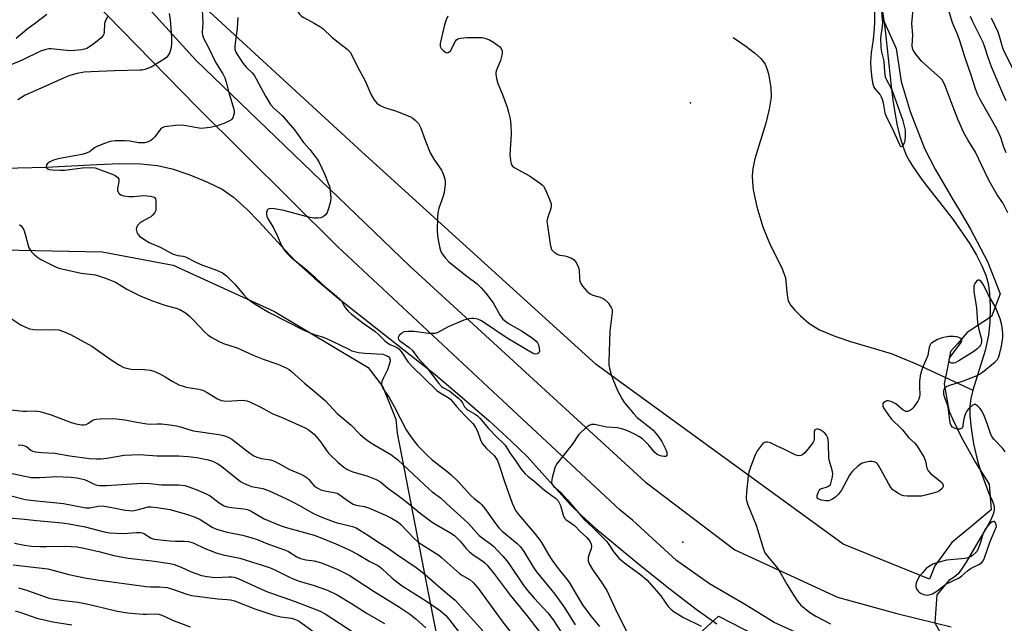
# Model space of a CAD drawing. Units: inches. Extents: x 1255772 to 1261772, y 605449 to 609450.
# Drawn here: x 1259898 to 1260240, y 607516 to 607726 of the extents above; entities that cross this region are included whole.
import ezdxf

# ---------------------------------------------------------------- set-up
doc = ezdxf.new("R2010")
doc.units = ezdxf.units.IN
doc.header["$MEASUREMENT"] = 0
for name, color, linetype in [('ELEV-Spot Elevation', 7, 'Continuous'), ('HYDRO-Hidden Single Line Stream', 5, 'Continuous'), ('HYDRO-Single Line Stream', 4, 'Continuous'), ('NTRL-Pasture Land', 2, 'Continuous'), ('NTRL-Trees', 3, 'Continuous'), ('TRANS-Road', 130, 'Continuous'), ('Undefined', 1, 'Continuous')]:
    doc.layers.add(name, color=color, linetype=linetype)

msp = doc.modelspace()

# ---------------------------------------------------------------- linework, layer by layer
at = {"layer": 'ELEV-Spot Elevation'}
for p in [(1260130.93, 607696.59, 672.95), (1260128.29, 607543.74, 672.81)]:
    msp.add_point(p, dxfattribs=at)
at = {"layer": 'HYDRO-Hidden Single Line Stream'}
msp.add_line((1260215.88, 607515.71), (1260234.82, 607481.17), dxfattribs=at)
at = {"layer": 'HYDRO-Single Line Stream'}
for points in [[(1260197.66, 607728.39), (1260198.61, 607721.95), (1260200.68, 607702.47), (1260201.3, 607697.58), (1260201.96, 607693.25), (1260202.84, 607688.59), (1260203.81, 607684.62), (1260204.89, 607681.17), (1260206.09, 607678.24), (1260206.96, 607676.56), (1260208, 607674.8), (1260210.81, 607670.72), (1260212.42, 607668.62), (1260222.13, 607656.15), (1260228.11, 607647.52), (1260230.4, 607643.68), (1260232.28, 607639.97), (1260233.6, 607636.68), (1260234.42, 607633.81), (1260234.89, 607630.44), (1260235.1, 607625.65), (1260234.99, 607620.34), (1260234.59, 607615.77), (1260233.37, 607610.43), (1260229.07, 607596.7)], [(1260145.69, 607719.33), (1260150.19, 607716.32), (1260153.19, 607714.07), (1260155.35, 607712.07), (1260156.85, 607710.08), (1260157.47, 607708.61), (1260158, 607706.72), (1260158.86, 607701.94), (1260158.91, 607698.66), (1260158.28, 607694.44), (1260157.06, 607689.62), (1260153.32, 607677.16), (1260152.6, 607673.74), (1260152.35, 607671.19), (1260152.42, 607669.08), (1260152.74, 607666.41), (1260153.99, 607660.51), (1260156.1, 607653.55), (1260158.6, 607647.2), (1260162.63, 607639.23), (1260163.91, 607635.7), (1260164.49, 607629.72), (1260164.88, 607627.79), (1260165.75, 607626.16), (1260167.14, 607624.46), (1260169.16, 607622.49), (1260172.1, 607620.02), (1260173.71, 607618.89), (1260175.83, 607617.68), (1260181.09, 607615.41), (1260186.53, 607613.58), (1260200.72, 607609.37), (1260209.4, 607605.79), (1260229.07, 607596.7)], [(1259886.94, 607673.82), (1259906.8, 607674.28), (1259924.43, 607675.23), (1259932.34, 607675.49), (1259939.7, 607675.4), (1259945.45, 607674.83), (1259950.55, 607673.63), (1259956.76, 607671.57), (1259962.88, 607669.09), (1259967.96, 607666.56), (1259971.89, 607663.83), (1259976.63, 607659.58), (1259980.77, 607655.32), (1259989.88, 607645.34), (1259993.6, 607641.48), (1260000.06, 607635.6), (1260008.28, 607628.72), (1260042.08, 607602.07), (1260051.47, 607594.14), (1260060.84, 607585.94), (1260068.44, 607578.98), (1260074.14, 607573.39), (1260089.14, 607556.72), (1260093.09, 607552.91), (1260098.12, 607548.42), (1260112.81, 607536.19), (1260122.74, 607528.26), (1260132.89, 607520.45), (1260140.11, 607515.27)], [(1260229.07, 607596.7), (1260228.38, 607593.76), (1260228.02, 607591.11), (1260228.05, 607587.73), (1260228.51, 607583.41), (1260229.4, 607577.99), (1260230.58, 607572.54), (1260231.71, 607568.89), (1260234.91, 607560.14), (1260235.69, 607558.57), (1260236.19, 607557.3), (1260236.49, 607556.11), (1260236.57, 607555.11), (1260236.47, 607554.36), (1260236.24, 607553.54), (1260235.37, 607551.49), (1260234.1, 607549.2), (1260231.17, 607544.38), (1260228.93, 607540.37), (1260226.8, 607536.74), (1260225.23, 607534.34), (1260223.99, 607532.76), (1260222.65, 607531.57), (1260220.82, 607530.38), (1260216.63, 607525.42), (1260215.88, 607515.71)]]:
    msp.add_lwpolyline(points, dxfattribs=at)
at = {"layer": 'NTRL-Pasture Land'}
msp.add_lwpolyline([(1259539.57, 607645.27), (1259558.21, 607655.59), (1259581.18, 607659.98), (1259615.99, 607659.75), (1259695.53, 607655.78), (1259757.04, 607647.18), (1259794.16, 607645.5), (1259830.81, 607646.84), (1259885.7, 607645.63), (1259926.2, 607644.8), (1259950.91, 607640.15), (1259986.13, 607624.05), (1260018.8, 607604.48), (1260023.9, 607597.8), (1260028.35, 607586.57), (1260028.86, 607581.66), (1260039.78, 607525.58), (1260051.57, 607465.74)], dxfattribs=at)
at = {"layer": 'NTRL-Trees'}
msp.add_lwpolyline([(1260197.61, 607726.45), (1260198.41, 607724.64), (1260202.41, 607715.53), (1260204.17, 607704.05), (1260207.27, 607693.59), (1260212.26, 607680.77), (1260216.05, 607673.59), (1260222.14, 607663.03), (1260224.31, 607659.4), (1260228.33, 607652.66), (1260234.19, 607641.42), (1260238.58, 607630.13), (1260237.7, 607627.79), (1260236.29, 607624.06), (1260235.63, 607622.29), (1260232.6, 607620.28), (1260227.2, 607616.7), (1260223.73, 607612.76), (1260221.35, 607610.06), (1260220.27, 607604.55), (1260219.15, 607598.81), (1260220.32, 607592.29), (1260220.55, 607590.98), (1260220.86, 607589.27), (1260222.2, 607586.41), (1260225.02, 607580.42), (1260227.87, 607575.43), (1260230.1, 607571.53), (1260234.75, 607563.94), (1260234.76, 607563.92), (1260235.02, 607560.95), (1260235.55, 607554.98), (1260230.47, 607550.77), (1260228.32, 607548.98), (1260221.77, 607543.58), (1260215.93, 607535.46), (1260214.08, 607530.87), (1260184.06, 607543.04), (1260098.03, 607605.63), (1260016.56, 607679.56), (1259937.8, 607752.06)], dxfattribs=at)
msp.add_polyline3d([(1260080.84, 607463.36, 0), (1260140.62, 607518.02, 0), (1260194.06, 607490.49, 0)], dxfattribs=at)
at = {"layer": 'TRANS-Road'}
for points in [[(1259888.44, 607790.15), (1259915.94, 607758.82), (1259958.86, 607711.46), (1260033.23, 607639.79), (1260115.17, 607564.8), (1260146.35, 607541.03), (1260182.09, 607524.6), (1260202.71, 607518.95), (1260215.88, 607515.71), (1260221.61, 607514.31)], [(1260174.81, 607509.07), (1260159.98, 607515.75), (1260150.29, 607521.82), (1260137.53, 607529.23), (1260126.07, 607537.39), (1260110.76, 607551.42), (1260106.42, 607554.83), (1260065.63, 607592.88), (1260008.24, 607646.5), (1259959.15, 607695.23), (1259917.25, 607738.17), (1259888, 607769.5)]]:
    msp.add_lwpolyline(points, dxfattribs=at)
at = {"layer": 'Undefined'}
for points, elevation in [([(1260000, 607766.4), (1259998.97, 607765), (1259998.22, 607764.27), (1259996.98, 607763.54), (1259992.68, 607761.39), (1259991.73, 607760.74), (1259991.2, 607760.13), (1259990.81, 607759.2), (1259990.5, 607757.8), (1259989.57, 607751.17), (1259989.46, 607749.74), (1259989.62, 607748.41), (1259990.65, 607744.66), (1259991.58, 607740.12), (1259991.74, 607737.62), (1259991.5, 607733.49), (1259991.57, 607732.68), (1259991.73, 607732.16), (1259992.29, 607731.15), (1259993.82, 607728.98), (1259994.88, 607727.56), (1259995.48, 607726.93), (1259996.44, 607726.29), (1260000, 607724.43)], 676), ([(1259906.96, 607727.35), (1259903.08, 607724.35), (1259900.08, 607722.2), (1259896.32, 607719.02)], 686), ([(1259949.58, 607727.78), (1259949.9, 607725.51), (1259950.4, 607719.53), (1259950.38, 607717.29), (1259950.23, 607715.9), (1259949.73, 607714.22), (1259949.22, 607713.19), (1259948.7, 607712.55), (1259947.82, 607711.82), (1259944.83, 607709.95), (1259943.3, 607709.1), (1259941.07, 607708.28), (1259940.2, 607708.07), (1259939.38, 607707.97), (1259930.69, 607707.8), (1259922.28, 607707.45), (1259920.02, 607707.27), (1259917.56, 607706.87), (1259915.35, 607706.3), (1259914, 607705.86), (1259905.07, 607701.74), (1259899.47, 607699.26), (1259896.95, 607697.68)], 682), ([(1259961.05, 607729.07), (1259961.23, 607724.39), (1259961.19, 607722.97), (1259960.99, 607721.14), (1259961.09, 607720.19), (1259961.51, 607719.16), (1259963.23, 607715.88), (1259965.67, 607710.84), (1259968.17, 607706.73), (1259968.89, 607705.32), (1259969.37, 607703.84), (1259970.28, 607700.19), (1259971.96, 607694.79), (1259972.13, 607693.93), (1259972.12, 607693.06), (1259971.95, 607692.21), (1259971.66, 607691.42), (1259971.37, 607690.96), (1259970.95, 607690.6), (1259969.11, 607689.7), (1259966.04, 607688.51), (1259963.79, 607688.11), (1259960.67, 607687.77), (1259959.26, 607687.9), (1259955.41, 607688.67), (1259953.84, 607688.85), (1259951.76, 607688.73), (1259947.93, 607688.27), (1259947.15, 607687.99), (1259946.52, 607687.45), (1259944.55, 607684.82), (1259943.75, 607683.95), (1259943.15, 607683.5), (1259942.26, 607683.1), (1259940.97, 607682.76), (1259939.92, 607682.68), (1259938.87, 607682.77), (1259935.89, 607683.27), (1259934, 607683.43), (1259930.78, 607683.41), (1259929.05, 607683.2), (1259927.08, 607682.54), (1259924.32, 607681.41), (1259923.59, 607680.97), (1259921.8, 607679.58), (1259920.49, 607678.97), (1259919.14, 607678.66), (1259910.94, 607677.17), (1259909.3, 607676.71), (1259907.99, 607676.1), (1259907.29, 607675.66), (1259906.82, 607675.09), (1259906.7, 607674.43), (1259906.82, 607674.04), (1259906.96, 607673.89), (1259907.35, 607673.66), (1259907.84, 607673.5), (1259908.95, 607673.33), (1259911.55, 607673.2), (1259913.24, 607673.25), (1259919.29, 607674), (1259922.66, 607674.17), (1259923.76, 607674.02), (1259929.71, 607671.84), (1259930.74, 607671.33), (1259931.63, 607670.68), (1259932.01, 607670.06), (1259932.07, 607669.32), (1259931.97, 607668.53), (1259931.55, 607666.84), (1259931.53, 607666.08), (1259931.87, 607665.36), (1259932.23, 607664.94), (1259932.67, 607664.62), (1259933.74, 607664.28), (1259935.51, 607664.06), (1259936.99, 607664.04), (1259940.68, 607664.35), (1259943.07, 607664.14), (1259943.9, 607663.96), (1259944.36, 607663.77), (1259944.54, 607663.62), (1259944.76, 607663.21), (1259944.87, 607662.71), (1259944.95, 607661.57), (1259944.9, 607659.53), (1259944.76, 607658.99), (1259944.51, 607658.49), (1259943.78, 607657.61), (1259943.13, 607657.03), (1259942.41, 607656.57), (1259940.1, 607655.36), (1259939.41, 607654.88), (1259938.66, 607654.13), (1259938.16, 607653.27), (1259938.07, 607652.57), (1259938.27, 607651.6), (1259938.66, 607650.89), (1259939.25, 607650.29), (1259941.1, 607648.92), (1259942.55, 607648), (1259946.38, 607646.45), (1259950.96, 607644.03), (1259952.58, 607643.48), (1259954.45, 607643.23), (1259955.21, 607643.02), (1259958.8, 607641.22), (1259961.14, 607640.16), (1259962.48, 607639.63), (1259966.06, 607638.43), (1259968.11, 607637.5), (1259969.46, 607636.44), (1259972.36, 607633.59), (1259975.55, 607629.83), (1259976.49, 607628.81), (1259977.48, 607627.98), (1259979.15, 607626.8), (1259982.33, 607624.83), (1259984.35, 607623.71), (1259996.4, 607617.49), (1260000, 607615.98)], 680), ([(1260046.53, 607726.85), (1260045.93, 607725.5), (1260045.31, 607723.83), (1260043.85, 607717.33), (1260043.78, 607716.64), (1260043.82, 607716.2), (1260044.15, 607715.54), (1260044.97, 607714.76), (1260045.91, 607714.19), (1260046.38, 607714.1), (1260046.59, 607714.14), (1260047, 607714.34), (1260047.52, 607714.86), (1260049.03, 607717.95), (1260049.5, 607718.58), (1260049.91, 607718.87), (1260050.93, 607719.14), (1260053.2, 607719.36), (1260054.94, 607719.44), (1260057.3, 607719.41), (1260058.47, 607719.34), (1260059.33, 607719.2), (1260060.94, 607718.6), (1260062.36, 607717.77), (1260063.79, 607716.77), (1260064.46, 607716.21), (1260064.98, 607715.57), (1260065.34, 607714.6), (1260065.38, 607714.07), (1260065.29, 607713.26), (1260064.75, 607711.39), (1260063.4, 607707.96), (1260063.22, 607707.15), (1260063.22, 607706.59), (1260063.44, 607705.15), (1260063.87, 607703.43), (1260065.5, 607699.49), (1260067.1, 607695.14), (1260067.63, 607693.41), (1260068.16, 607691.08), (1260068.39, 607689), (1260068.56, 607685.73), (1260068.04, 607678.5), (1260068.23, 607676.73), (1260068.57, 607675.32), (1260068.96, 607674.65), (1260069.58, 607674.11), (1260074.84, 607671.24), (1260078.73, 607668.59), (1260079.38, 607668.03), (1260079.74, 607667.59), (1260080.44, 607666.32), (1260082.01, 607662.82), (1260082.41, 607661.48), (1260082.42, 607660.71), (1260082.26, 607659.85), (1260081.11, 607656.51), (1260080.97, 607655.38), (1260081.12, 607653.91), (1260082.05, 607647.49), (1260082.28, 607646.37), (1260082.59, 607645.61), (1260083.32, 607644.84), (1260084.7, 607643.92), (1260085.48, 607643.63), (1260087.21, 607643.39), (1260088.03, 607643.18), (1260089.55, 607642.54), (1260090.45, 607641.95), (1260091.26, 607640.85), (1260091.97, 607639.32), (1260092.16, 607638.32), (1260092.3, 607635.76), (1260092.44, 607634.62), (1260092.71, 607633.82), (1260093.36, 607632.88), (1260094.89, 607631.11), (1260095.97, 607630.19), (1260096.95, 607629.73), (1260099.53, 607628.98), (1260100.54, 607628.5), (1260101.24, 607628.07), (1260102.22, 607627.07), (1260103.34, 607625.42), (1260103.61, 607624.68), (1260103.68, 607623.63), (1260102.79, 607617.19), (1260102.45, 607606.48), (1260102.52, 607605.38), (1260102.7, 607604.29), (1260103.32, 607602.12), (1260103.87, 607600.51), (1260105.56, 607596.57), (1260107.18, 607593.48), (1260107.97, 607592.26), (1260111.14, 607588.38), (1260112.33, 607587.08), (1260117.09, 607583.44), (1260117.97, 607582.67), (1260118.53, 607582.07), (1260119.69, 607580.6), (1260120.88, 607578.79), (1260122.1, 607576.49), (1260122.62, 607575.11), (1260122.72, 607574.16), (1260122.61, 607573.79), (1260122.35, 607573.58), (1260121.69, 607573.55), (1260120.88, 607573.69), (1260120.06, 607573.92), (1260119.28, 607574.26), (1260118.49, 607574.96), (1260116.43, 607577.5), (1260115.03, 607578.92), (1260114.16, 607579.68), (1260112.96, 607580.54), (1260111.94, 607581.14), (1260109.82, 607582.19), (1260108.46, 607582.76), (1260107.07, 607583.14), (1260105.36, 607583.49), (1260101.83, 607583.82), (1260097.52, 607584.68), (1260096.42, 607584.67), (1260095.69, 607584.34), (1260095, 607583.84), (1260092.99, 607582.14), (1260091.95, 607581.13), (1260089.71, 607577.76), (1260084.3, 607570.9), (1260084.02, 607570.4), (1260083.69, 607569.59), (1260082.76, 607566.14), (1260082.53, 607564.74), (1260082.67, 607564), (1260083.26, 607563.19), (1260085.74, 607560.98), (1260087.96, 607558.64), (1260093.97, 607551.52), (1260097.13, 607548.65), (1260101.64, 607544.05), (1260102.53, 607542.94), (1260103.95, 607540.57), (1260106.01, 607538.23), (1260108.02, 607536.4), (1260113.68, 607532.37), (1260115.8, 607530.47), (1260120.58, 607525.02), (1260123.13, 607521.4), (1260124.03, 607520.41), (1260125.19, 607519.55), (1260128.5, 607517.49), (1260134.62, 607514.54)], 674), ([(1260194.96, 607728.76), (1260194.92, 607724.99), (1260194.79, 607722.35), (1260194.43, 607718.73), (1260193.8, 607714.01), (1260193.54, 607710.82), (1260193.6, 607708.49), (1260194.03, 607705.07), (1260194.38, 607703.1), (1260194.72, 607702.14), (1260195.25, 607701.29), (1260196.86, 607699.38), (1260197.27, 607698.68), (1260197.58, 607697.93), (1260197.94, 607696.6), (1260198.51, 607693.21), (1260198.94, 607691.87), (1260201.05, 607687.88), (1260203.47, 607682.33), (1260203.82, 607681.74), (1260204.22, 607681.44), (1260204.52, 607681.56), (1260204.96, 607682.08), (1260205.35, 607682.79), (1260205.53, 607683.33), (1260205.74, 607685.39), (1260205.67, 607687.13), (1260205.38, 607688.49), (1260204.84, 607690.36), (1260201.32, 607700.53), (1260200.73, 607701.79), (1260199.15, 607704.5), (1260198.79, 607705.55), (1260198.53, 607707.5), (1260198.3, 607711.12), (1260197.44, 607714.35), (1260197.2, 607715.76), (1260197.13, 607719.23), (1260197.69, 607723.25), (1260197.76, 607724.69), (1260197.49, 607728.03)], 672), ([(1260241.33, 607658.36), (1260239.52, 607661.83), (1260237.61, 607664.58), (1260235.24, 607668.65), (1260234.42, 607670.22), (1260230.03, 607679.43), (1260227.35, 607683.78), (1260225.94, 607686.25), (1260223.85, 607691.02), (1260221.57, 607696.96), (1260219.55, 607702.53), (1260218.96, 607703.87), (1260218.43, 607704.63), (1260217.83, 607705.26), (1260211.41, 607711.04), (1260209.3, 607713.55), (1260208.77, 607714.27), (1260208.37, 607715.01), (1260208.12, 607715.73), (1260207.98, 607716.48), (1260208.21, 607720.31), (1260207.85, 607724.29), (1260208.33, 607729.14)], 674), ([(1260240.67, 607679.29), (1260239.93, 607681.22), (1260238.86, 607684.53), (1260238.33, 607685.85), (1260237.42, 607687.6), (1260231.65, 607697.83), (1260230.91, 607699.39), (1260230.03, 607701.52), (1260228.66, 607705.88), (1260226.43, 607712.34), (1260224.61, 607718.23), (1260223.85, 607720.22), (1260222.04, 607724.45), (1260220.68, 607729.14)], 676), ([(1260240.74, 607697.36), (1260239.57, 607699.9), (1260235.6, 607709.21), (1260234.43, 607712.38), (1260233.32, 607715.99), (1260232.72, 607717.65), (1260229.02, 607725.04), (1260228.34, 607726.67)], 678), ([(1259928.12, 607726.62), (1259927.41, 607725.34), (1259927.1, 607724.23), (1259926.98, 607721.27), (1259926.82, 607720.54), (1259926.61, 607720.06), (1259925.89, 607719.22), (1259923.92, 607717.59), (1259922.54, 607716.6), (1259920.86, 607715.6), (1259920.12, 607715.28), (1259919.12, 607715.04), (1259915.36, 607714.77), (1259912.82, 607714.92), (1259908.52, 607715.47), (1259907.68, 607715.45), (1259906.62, 607715.25), (1259904.77, 607714.62), (1259898.45, 607711.49), (1259892.31, 607708.92)], 684), ([(1259973.46, 607726.35), (1259973.22, 607722.56), (1259972.34, 607716.47), (1259972.43, 607715.36), (1259972.77, 607714.32), (1259973.85, 607712.38), (1259975.27, 607710.35), (1259976.38, 607709.07), (1259978.44, 607707.11), (1259979.1, 607706.32), (1259979.85, 607705.04), (1259983.01, 607698.95), (1259984.84, 607696.08), (1259985.93, 607694.84), (1259988.91, 607692.12), (1259990.29, 607690.61), (1259993.11, 607687.22), (1259996.31, 607682.82), (1259998.48, 607680.35), (1260000, 607678.42)], 678), ([(1260000, 607724.43), (1260001.94, 607723.24), (1260002.98, 607722.5), (1260006.23, 607719.36), (1260011.42, 607715.3), (1260012.45, 607714.27), (1260013.44, 607712.59), (1260015.01, 607709.14), (1260017.67, 607704.25), (1260019.79, 607699.42), (1260020.91, 607697.67), (1260021.83, 607696.52), (1260022.94, 607695.71), (1260024.43, 607694.98), (1260028.3, 607693.84), (1260033.3, 607691.84), (1260034.26, 607691.27), (1260035.15, 607690.62), (1260035.75, 607690.08), (1260036.25, 607689.45), (1260037.1, 607687.78), (1260038.54, 607683.66), (1260040.36, 607679.28), (1260041.67, 607676.99), (1260044.28, 607673.19), (1260044.97, 607671.64), (1260045.48, 607670.03), (1260045.57, 607669.19), (1260045.55, 607668.34), (1260045.25, 607665.49), (1260044.88, 607664.14), (1260043.39, 607659.98), (1260043.06, 607658.33), (1260042.9, 607656.91), (1260042.82, 607652.2), (1260042.87, 607650.45), (1260043.1, 607649), (1260043.71, 607646.12), (1260043.94, 607645.28), (1260044.27, 607644.5), (1260045.51, 607642.72), (1260046.86, 607641.36), (1260053.14, 607636.27), (1260056.68, 607633.6), (1260058.04, 607632.32), (1260059.73, 607630.35), (1260062.24, 607627.01), (1260062.86, 607626.01), (1260064.64, 607622.67), (1260065.1, 607622), (1260065.64, 607621.4), (1260067.59, 607619.88), (1260072.32, 607617.16), (1260075.9, 607614.72), (1260077.26, 607613.66), (1260077.73, 607613.09), (1260078.05, 607612.39), (1260078.28, 607611.31), (1260078.36, 607610.26), (1260078.18, 607609.62), (1260078.04, 607609.47), (1260077.62, 607609.26), (1260076.87, 607609.19), (1260075.9, 607609.55), (1260067.12, 607614.73), (1260058.21, 607620.75), (1260056.96, 607621.34), (1260055.54, 607621.62), (1260054.73, 607621.61), (1260053.64, 607621.47), (1260052, 607620.98), (1260046.59, 607618.74), (1260043.04, 607616.77), (1260042, 607616.41), (1260041.18, 607616.35), (1260039.78, 607616.42), (1260034.73, 607617.11), (1260032.7, 607617.07), (1260031.28, 607616.9), (1260030.76, 607616.72), (1260030.31, 607616.42), (1260029.56, 607615.62), (1260029.23, 607614.98), (1260029.21, 607614.76), (1260029.35, 607614.33), (1260029.67, 607613.93), (1260030.11, 607613.54), (1260032.99, 607611.55), (1260034.03, 607610.62), (1260036.09, 607607.87), (1260038.92, 607604.79), (1260043.33, 607599), (1260044.27, 607597.92), (1260044.94, 607597.42), (1260047.17, 607596.26), (1260048.59, 607595.17), (1260050.18, 607593.82), (1260051.02, 607593), (1260051.58, 607592.24), (1260052.33, 607590.88), (1260052.92, 607590.2), (1260053.54, 607589.74), (1260055.94, 607588.34), (1260056.78, 607587.69), (1260057.58, 607586.94), (1260060.68, 607583.33), (1260063.56, 607580.33), (1260065.63, 607578.32), (1260066.4, 607577.45), (1260068.1, 607574.83), (1260070.16, 607571.96), (1260072.02, 607569.12), (1260073.34, 607567.57), (1260074.42, 607566.57), (1260076.37, 607565.15), (1260080.14, 607561.89), (1260083.92, 607559.02), (1260084.85, 607558.08), (1260085.26, 607557.47), (1260085.71, 607556.47), (1260086.57, 607553.1), (1260087.03, 607552.12), (1260087.63, 607551.56), (1260089.31, 607550.47), (1260090.51, 607549.5), (1260092.5, 607547.48), (1260094.86, 607545.41), (1260095.58, 607544.59), (1260096.03, 607543.91), (1260096.33, 607543.11), (1260096.44, 607542.27), (1260096.3, 607541.43), (1260095.54, 607539.2), (1260095.33, 607538.36), (1260095.32, 607537.29), (1260095.62, 607536.24), (1260096.79, 607534.23), (1260099.64, 607530.35), (1260101.84, 607526.98), (1260105.36, 607519.12), (1260110.44, 607509.09)], 676), ([(1260243.82, 607706.92), (1260239.92, 607714.73), (1260239.39, 607716.12), (1260238.32, 607720.17), (1260237.96, 607721.27), (1260235.62, 607726.17)], 680), ([(1260000, 607678.42), (1260001.03, 607677.02), (1260001.71, 607675.83), (1260003.57, 607671.96), (1260004.91, 607668.74), (1260005.3, 607667.65), (1260005.49, 607666.82), (1260005.77, 607663.73), (1260005.62, 607662.33), (1260004.98, 607659.84), (1260004.47, 607658.53), (1260003.88, 607657.65), (1260003.09, 607656.99), (1260002.31, 607656.66), (1260001.3, 607656.49), (1260000, 607656.56)], 678), ([(1260000, 607656.56), (1259998.62, 607656.74), (1259997.21, 607657.04), (1259989.42, 607659.22), (1259986.14, 607659.75), (1259984.68, 607659.83), (1259984.03, 607659.66), (1259983.59, 607659.24), (1259983.39, 607658.53), (1259983.39, 607657.73), (1259983.69, 607656.76), (1259985.96, 607652.86), (1259987.12, 607650.48), (1259988.58, 607647.03), (1259989.42, 607645.59), (1259990.67, 607644.1), (1259991.86, 607642.91), (1259997.02, 607638.89), (1260000, 607636.24)], 678), ([(1259897.43, 607654.3), (1259898.06, 607653.79), (1259898.55, 607653.19), (1259898.94, 607652.5), (1259899.5, 607650.94), (1259900.45, 607646.96), (1259900.74, 607646.15), (1259901.14, 607645.43), (1259901.68, 607644.77), (1259902.75, 607643.76), (1259903.88, 607642.81), (1259904.84, 607642.15), (1259909.51, 607639.76), (1259911.13, 607639.13), (1259918.89, 607637.36), (1259923.94, 607636.73), (1259927.45, 607635.66), (1259930.9, 607634.2), (1259934.84, 607631.85), (1259938.71, 607629.88), (1259940.54, 607629.03), (1259943.76, 607627.73), (1259947.7, 607626.29), (1259948.82, 607625.95), (1259951.94, 607625.2), (1259953.29, 607624.7), (1259955.2, 607623.58), (1259956.51, 607622.55), (1259957.94, 607621.17), (1259962.06, 607616.7), (1259963.13, 607615.79), (1259964.37, 607614.98), (1259966.44, 607613.81), (1259968.47, 607612.86), (1259973.15, 607611.38), (1259978.77, 607608.87), (1259982.29, 607607.46), (1259987.33, 607605.72), (1259990.48, 607604.26), (1259991.23, 607603.82), (1259992.13, 607603.14), (1259996.63, 607599.07), (1260000, 607596.26)], 682), ([(1260000, 607636.24), (1260002.95, 607633.29), (1260007.77, 607629.39), (1260008.84, 607628.44), (1260009.55, 607627.6), (1260010.47, 607625.88), (1260011.06, 607625), (1260011.77, 607624.19), (1260012.95, 607623.09), (1260017.33, 607619.72), (1260021.11, 607617.15), (1260022.4, 607616.01), (1260024.62, 607613.82), (1260025.45, 607613.13), (1260026.35, 607612.59), (1260028.45, 607611.76), (1260029.43, 607611.08), (1260030.21, 607610.16), (1260032.74, 607606.42), (1260034.19, 607604.77), (1260042.68, 607596.53), (1260043.76, 607595.73), (1260046.65, 607594.15), (1260047.44, 607593.5), (1260049.48, 607590.94), (1260052.52, 607587.68), (1260055.24, 607584.9), (1260056.11, 607583.71), (1260056.84, 607582.42), (1260057.99, 607579.04), (1260058.5, 607578.01), (1260059.99, 607576.33), (1260062.61, 607573.86), (1260063.12, 607573.21), (1260063.71, 607572.19), (1260064.36, 607570.55), (1260066.17, 607564.87), (1260068.9, 607557.36), (1260069.53, 607555.76), (1260070.06, 607554.78), (1260071.02, 607553.43), (1260076.49, 607547.03), (1260078.23, 607544.84), (1260079.03, 607543.64), (1260081.57, 607539.27), (1260082.62, 607537.62), (1260084.86, 607534.64), (1260087.8, 607530.98), (1260088.57, 607529.89), (1260093.35, 607521.97), (1260096.3, 607517.87), (1260099.23, 607514.41)], 678), ([(1260240.34, 607575.2), (1260239.55, 607576.4), (1260236.56, 607579.46), (1260235.85, 607580.34), (1260235.21, 607581.6), (1260234.16, 607585.06), (1260233.22, 607587.5), (1260232.63, 607588.79), (1260232.19, 607589.53), (1260231.63, 607590.23), (1260230.83, 607591.09), (1260230.21, 607591.58), (1260229.79, 607591.72), (1260229.58, 607591.69), (1260228.92, 607591.34), (1260227.63, 607590.17), (1260226.88, 607589.25), (1260226.52, 607588.51), (1260226.08, 607587.19), (1260225.84, 607586.09), (1260225.68, 607584.15), (1260225.54, 607583.75), (1260225.28, 607583.43), (1260224.65, 607583.12), (1260223.91, 607583.03), (1260222.93, 607583.3), (1260222.05, 607583.82), (1260221.56, 607584.39), (1260221.27, 607585.14), (1260220.52, 607590.84), (1260220.21, 607591.91), (1260219.39, 607593.98), (1260219.07, 607595.13), (1260218.98, 607596.26), (1260219.16, 607597), (1260219.38, 607597.44), (1260219.95, 607597.94), (1260220.73, 607598.29), (1260225.89, 607599.89), (1260230.04, 607601.47), (1260231.08, 607601.97), (1260232.47, 607602.89), (1260236.89, 607606.54), (1260237.65, 607607.34), (1260238.03, 607608.03), (1260238.41, 607609.11), (1260239.05, 607611.98), (1260239.51, 607614.93), (1260239.57, 607616.65), (1260239.23, 607619.23), (1260238.57, 607621.42), (1260237.69, 607623.85), (1260236.98, 607625.48), (1260234.49, 607629.95), (1260232.83, 607633.31), (1260232.38, 607634.02), (1260231.87, 607634.6), (1260231.33, 607634.96), (1260230.98, 607634.96), (1260230.45, 607634.58), (1260229.82, 607633.78), (1260229.51, 607633.03), (1260229.41, 607632.18), (1260229.5, 607631.03), (1260230.4, 607625.34), (1260230.73, 607620.09), (1260231.18, 607617.75), (1260231.93, 607615.2), (1260232.08, 607614.37), (1260232.08, 607613.56), (1260231.96, 607612.78), (1260231.75, 607612.3), (1260231.44, 607611.86), (1260230.66, 607611.06), (1260229.76, 607610.35), (1260224.26, 607606.83), (1260222.95, 607606.19), (1260222.43, 607606.08), (1260221.69, 607606.09), (1260221.27, 607606.23), (1260220.91, 607606.64), (1260220.83, 607607.24), (1260221, 607607.73), (1260221.76, 607608.97), (1260225.05, 607613.24), (1260225.34, 607613.9), (1260225.34, 607614.1), (1260225.14, 607614.46), (1260224.3, 607615.02), (1260223.5, 607615.24), (1260222.36, 607615.35), (1260220.83, 607615.32), (1260219.52, 607615.14), (1260218.43, 607614.85), (1260216.87, 607614.24), (1260215.63, 607613.63), (1260214.76, 607612.98), (1260214.4, 607612.6), (1260214.14, 607612.17), (1260213.92, 607611.46), (1260213.62, 607609.57), (1260213.41, 607608.75), (1260211.84, 607604.96), (1260211.26, 607603.35), (1260210.84, 607601.67), (1260210.58, 607599.72), (1260210.53, 607597.73), (1260210.68, 607595.11), (1260210.62, 607594.29), (1260210.36, 607593.55), (1260209.97, 607592.85), (1260208.38, 607590.55), (1260207.83, 607589.94), (1260207.14, 607589.48), (1260206.35, 607589.25), (1260205.83, 607589.27), (1260205.33, 607589.43), (1260204.85, 607589.71), (1260202.37, 607591.85), (1260201.37, 607592.41), (1260200.59, 607592.74), (1260199.79, 607592.92), (1260199.25, 607592.89), (1260198.74, 607592.76), (1260198.1, 607592.4), (1260197.95, 607592.23), (1260197.8, 607591.85), (1260197.8, 607591.18), (1260198.07, 607590.49), (1260199.8, 607587.94), (1260200.8, 607586.59), (1260201.72, 607585.57), (1260203.23, 607584.24), (1260204.68, 607582.83), (1260206.91, 607580.08), (1260208.84, 607578.36), (1260209.55, 607577.47), (1260211.51, 607574.42), (1260212.14, 607573.23), (1260212.62, 607571.97), (1260213.17, 607569.5), (1260213.35, 607569), (1260213.62, 607568.53), (1260214.43, 607567.7), (1260217.69, 607565.13), (1260218.44, 607564.36), (1260218.75, 607563.62), (1260218.76, 607563.12), (1260218.44, 607562.45), (1260217.68, 607561.69), (1260216.94, 607561.28), (1260216.1, 607561), (1260212.66, 607560.09), (1260211.23, 607559.8), (1260209.77, 607559.72), (1260206.25, 607559.75), (1260205.11, 607559.86), (1260204.28, 607560.12), (1260203.23, 607560.66), (1260201.97, 607561.46), (1260201.32, 607561.99), (1260200.65, 607562.76), (1260199.75, 607564.21), (1260196.56, 607570.12), (1260195.97, 607570.98), (1260195.58, 607571.32), (1260194.84, 607571.68), (1260194.03, 607571.86), (1260193.22, 607571.85), (1260191.48, 607571.53), (1260190.41, 607571.09), (1260188.98, 607570.03), (1260187.21, 607568.45), (1260186.64, 607567.78), (1260186.18, 607567.03), (1260184.14, 607563.11), (1260183.39, 607561.82), (1260182.33, 607560.44), (1260181.32, 607559.39), (1260180.1, 607558.58), (1260179.04, 607558.18), (1260177.93, 607558.13), (1260176.49, 607558.35), (1260175.48, 607558.72), (1260175.19, 607558.96), (1260175, 607559.26), (1260174.97, 607559.98), (1260175.28, 607561.05), (1260175.65, 607561.78), (1260176, 607562.16), (1260176.44, 607562.39), (1260178.27, 607562.88), (1260178.92, 607563.24), (1260179.45, 607563.73), (1260179.71, 607564.22), (1260179.97, 607565.04), (1260180.25, 607566.5), (1260180.37, 607567.67), (1260180.22, 607568.82), (1260179.3, 607571.91), (1260179.07, 607573.05), (1260178.96, 607578.03), (1260178.8, 607579.47), (1260178.56, 607580.29), (1260178.18, 607581.02), (1260177.67, 607581.63), (1260177.04, 607582.18), (1260176.05, 607582.82), (1260175.3, 607583.12), (1260174.7, 607583.12), (1260174.21, 607582.79), (1260173.92, 607582.19), (1260173.87, 607579.54), (1260173.76, 607579.02), (1260173.53, 607578.51), (1260172.7, 607577.33), (1260170.63, 607574.84), (1260170.01, 607574.27), (1260169.32, 607573.94), (1260168.33, 607573.83), (1260167.29, 607574.09), (1260163.41, 607576.06), (1260161.04, 607577.11), (1260158.73, 607578.27), (1260157.67, 607578.59), (1260157.16, 607578.55), (1260156.67, 607578.39), (1260155.99, 607577.96), (1260155.25, 607577.1), (1260154.25, 607575.66), (1260153.68, 607574.65), (1260153.22, 607573.58), (1260151.65, 607569.52), (1260151.21, 607568.15), (1260150.97, 607566.7), (1260150.36, 607561.11), (1260150.24, 607559.06), (1260150.37, 607558.2), (1260150.84, 607556.8), (1260153.76, 607549.69), (1260155.19, 607545.18), (1260156.15, 607541.69), (1260156.78, 607540.07), (1260157.64, 607538.86), (1260160.57, 607535.45), (1260161.49, 607534.27), (1260164.37, 607529.18), (1260166.01, 607526.47), (1260168.08, 607523.25), (1260169.28, 607521.8), (1260172.47, 607519.26), (1260174.47, 607518.05), (1260179.64, 607515.3)], 672), ([(1259893.84, 607622), (1259898.1, 607619.3), (1259899.91, 607618.43), (1259900.98, 607618.05), (1259902.41, 607617.8), (1259904.76, 607617.63), (1259909.99, 607617.82), (1259911.13, 607617.62), (1259912.81, 607617.07), (1259915.17, 607615.99), (1259922.59, 607612.01), (1259929.34, 607607.16), (1259932.31, 607605.3), (1259933.72, 607604.58), (1259934.75, 607604.26), (1259936.37, 607603.95), (1259940.97, 607603.84), (1259942.91, 607603.58), (1259944.26, 607603.27), (1259946.08, 607602.4), (1259948.11, 607601.25), (1259950.55, 607599.73), (1259952.91, 607598.55), (1259954.01, 607598.12), (1259955.43, 607597.69), (1259959.9, 607596.97), (1259961.29, 607596.61), (1259962.81, 607595.84), (1259966.38, 607593.62), (1259967.58, 607593.11), (1259969.43, 607592.83), (1259975.05, 607593.13), (1259975.9, 607593.09), (1259976.72, 607592.9), (1259978.06, 607592.34), (1259981.48, 607590.7), (1259985.39, 607588.49), (1259989.14, 607587.01), (1259996.89, 607583.49), (1259997.89, 607582.92), (1260000, 607581.39)], 684), ([(1260000, 607615.98), (1260002.41, 607615.35), (1260004.06, 607614.8), (1260011.76, 607610.98), (1260013.06, 607610.39), (1260014.04, 607610.05), (1260015.36, 607609.78), (1260017.56, 607609.51), (1260023.85, 607609.14), (1260025.08, 607608.77), (1260025.93, 607608.23), (1260026.19, 607607.87), (1260026.39, 607607.22), (1260026.39, 607606.71), (1260026.23, 607605.91), (1260025.51, 607603.78), (1260023.94, 607600.67), (1260023.5, 607599.63), (1260023.37, 607598.86), (1260023.49, 607598.12), (1260023.92, 607597.21), (1260026.05, 607594.06), (1260027.82, 607591.02), (1260032, 607582.79), (1260032.91, 607581.41), (1260034.77, 607578.85), (1260036.1, 607577.33), (1260039.54, 607573.78), (1260041.07, 607572.44), (1260046.13, 607568.51), (1260047.68, 607567.19), (1260049.97, 607564.95), (1260054.33, 607560.11), (1260055.6, 607558.94), (1260057.61, 607557.41), (1260058.3, 607556.78), (1260059.4, 607555.46), (1260063.04, 607550.27), (1260064.24, 607548.74), (1260065.43, 607547.6), (1260070.6, 607543.26), (1260071.79, 607542.09), (1260072.91, 607540.5), (1260076.33, 607534.97), (1260077.38, 607533.4), (1260083.68, 607525.71), (1260087.19, 607520.76), (1260090.8, 607515)], 680), ([(1260000, 607596.26), (1260003.77, 607593.03), (1260008.03, 607588.51), (1260012.81, 607584.41), (1260016.04, 607581.24), (1260017.53, 607579.95), (1260018.9, 607578.94), (1260021.06, 607577.52), (1260026.64, 607574.31), (1260029.14, 607572.43), (1260039.97, 607562.22), (1260041.07, 607561.29), (1260043.9, 607559.18), (1260047.51, 607555.81), (1260052.19, 607551.67), (1260053.64, 607550.25), (1260057.42, 607546.11), (1260058.45, 607545.24), (1260061.35, 607543.13), (1260062.44, 607542.22), (1260063.67, 607541.02), (1260065.64, 607538.83), (1260066.99, 607537.28), (1260067.99, 607535.99), (1260072.65, 607528.95), (1260074.14, 607526.94), (1260076.47, 607524.24), (1260081.23, 607519.13), (1260083.13, 607516.73), (1260086.11, 607512.03)], 682), ([(1259889.12, 607590.4), (1259898.71, 607589.34), (1259899.86, 607589.31), (1259902.96, 607589.42), (1259904.52, 607589.27), (1259908.49, 607588.05), (1259915.4, 607585.35), (1259917.08, 607584.93), (1259919.08, 607584.57), (1259919.91, 607584.53), (1259920.71, 607584.73), (1259921.46, 607585.14), (1259922.8, 607586.08), (1259923.56, 607586.44), (1259924.1, 607586.59), (1259925.58, 607586.73), (1259929.77, 607586.8), (1259931.25, 607586.72), (1259934.15, 607586.36), (1259938.27, 607585.5), (1259941.74, 607584.92), (1259942.89, 607584.86), (1259945.39, 607584.95), (1259946.84, 607584.89), (1259949.73, 607584.64), (1259952.07, 607584.24), (1259953.48, 607583.9), (1259956.72, 607582.87), (1259958.06, 607582.52), (1259966.8, 607581.25), (1259968.45, 607580.91), (1259969.52, 607580.54), (1259970.57, 607580.02), (1259971.31, 607579.55), (1259977.56, 607574.71), (1259979.01, 607573.75), (1259980.03, 607573.35), (1259981.64, 607572.91), (1259984.75, 607572.44), (1259985.85, 607572.11), (1259988.2, 607570.91), (1259991.16, 607569.13), (1259995.3, 607567.43), (1259996.53, 607566.85), (1259997.5, 607566.19), (1259998.16, 607565.61), (1260000, 607563.34)], 686), ([(1260000, 607581.39), (1260002.26, 607578.59), (1260004.23, 607575.64), (1260004.94, 607574.73), (1260008.26, 607571.59), (1260010.33, 607569.89), (1260011.3, 607569.19), (1260012.3, 607568.65), (1260013.39, 607568.27), (1260018.68, 607566.75), (1260021.55, 607565.51), (1260023.04, 607564.69), (1260025.63, 607562.6), (1260029.19, 607560), (1260033.34, 607556.8), (1260036.84, 607553.86), (1260041.04, 607550.74), (1260042.72, 607549.62), (1260047.22, 607547.09), (1260048.82, 607546.04), (1260049.64, 607545.31), (1260050.8, 607544.13), (1260052.83, 607541.58), (1260053.97, 607540.34), (1260055.28, 607539.31), (1260058.63, 607537.08), (1260059.3, 607536.53), (1260060.11, 607535.7), (1260062.55, 607532.76), (1260068.12, 607525.3), (1260073.93, 607518.28), (1260078.36, 607512.53)], 684), ([(1259896.97, 607577.57), (1259898.41, 607577.47), (1259899.23, 607577.32), (1259899.96, 607576.99), (1259901.45, 607575.72), (1259902.15, 607575.41), (1259902.91, 607575.2), (1259905.23, 607574.92), (1259909.79, 607574.76), (1259914.97, 607573.8), (1259921.81, 607572.91), (1259924.31, 607572.72), (1259925.78, 607572.77), (1259927.82, 607573), (1259933.83, 607574), (1259939.26, 607574.23), (1259945.34, 607573.79), (1259952.75, 607573.77), (1259956.13, 607573.55), (1259959.2, 607573.2), (1259963.12, 607572.42), (1259964.21, 607572.11), (1259964.97, 607571.79), (1259966.44, 607571.02), (1259967.39, 607570.42), (1259973.66, 607565.42), (1259974.39, 607564.91), (1259975.43, 607564.32), (1259977.05, 607563.54), (1259978.15, 607563.11), (1259982.11, 607562.37), (1259984.28, 607561.58), (1259990.12, 607558.99), (1259992.72, 607557.72), (1259994.92, 607556.54), (1259997.91, 607554.75), (1260000, 607553.65)], 688), ([(1259893.3, 607567.99), (1259901.5, 607566.29), (1259902.64, 607566.21), (1259904.61, 607566.23), (1259908.55, 607566.51), (1259910.15, 607566.55), (1259915.3, 607566.38), (1259917.37, 607566.17), (1259918.99, 607565.84), (1259920.07, 607565.53), (1259921.39, 607565), (1259923.72, 607563.84), (1259924.52, 607563.59), (1259925.38, 607563.45), (1259927.74, 607563.48), (1259940.17, 607564.28), (1259942.82, 607564.15), (1259946.9, 607563.65), (1259952.74, 607563.69), (1259954.99, 607563.43), (1259956.4, 607563.01), (1259959.46, 607561.87), (1259962.45, 607560.6), (1259963.77, 607559.82), (1259966.94, 607557.41), (1259968.67, 607556.43), (1259969.77, 607556.1), (1259971.21, 607555.83), (1259975.47, 607555.35), (1259976.78, 607555.07), (1259978.01, 607554.52), (1259982.59, 607551.9), (1259988.49, 607549.44), (1259989.84, 607548.99), (1260000, 607546.14)], 690), ([(1260000, 607563.34), (1260000.97, 607562.61), (1260002.3, 607561.98), (1260003.73, 607561.61), (1260006.88, 607561.07), (1260007.97, 607560.75), (1260008.93, 607560.23), (1260011.56, 607558.23), (1260013.51, 607557), (1260014.54, 607556.66), (1260017.53, 607556.11), (1260018.9, 607555.66), (1260024.77, 607553.11), (1260026.83, 607552.08), (1260028.26, 607551.26), (1260029.17, 607550.67), (1260030.08, 607549.91), (1260034.8, 607545.02), (1260036.04, 607543.91), (1260037.41, 607542.95), (1260043.33, 607539.22), (1260044.32, 607538.43), (1260050.59, 607532.88), (1260051.55, 607532.2), (1260054.21, 607530.61), (1260055.25, 607529.72), (1260056.88, 607527.81), (1260065.21, 607516.41), (1260069.97, 607510.24)], 686), ([(1259894.1, 607559.99), (1259899.56, 607558.63), (1259902.29, 607558.23), (1259912.76, 607557.23), (1259920.55, 607555.72), (1259921.9, 607555.71), (1259924.81, 607556.33), (1259926.19, 607556.38), (1259929.04, 607555.95), (1259934.23, 607554.89), (1259935.62, 607554.72), (1259936.73, 607554.68), (1259938.37, 607554.96), (1259941.37, 607555.87), (1259942.14, 607556), (1259943.18, 607556.06), (1259945.21, 607555.84), (1259949.84, 607555.06), (1259955.93, 607553.37), (1259958.56, 607552.5), (1259960.28, 607551.6), (1259964.45, 607549.02), (1259966.04, 607548.29), (1259969.77, 607547.18), (1259975.09, 607546.24), (1259977.99, 607545.42), (1259980.15, 607544.67), (1259984.15, 607543.04), (1259989.99, 607541), (1259991, 607540.49), (1259993.92, 607538.68), (1259995.24, 607538.04), (1259997.11, 607537.61), (1260000, 607537.3)], 692), ([(1259894, 607552.24), (1259899.27, 607551.78), (1259903.36, 607551.31), (1259912.35, 607550.44), (1259914.78, 607550.13), (1259920.3, 607549.07), (1259926.9, 607547.38), (1259928.81, 607547.04), (1259933.69, 607546.72), (1259938.16, 607547.12), (1259939.62, 607547.07), (1259940.18, 607546.94), (1259940.69, 607546.72), (1259943.32, 607545.13), (1259944.36, 607544.8), (1259949.79, 607544.23), (1259951.75, 607544.14), (1259954.91, 607544.15), (1259956.31, 607544), (1259957.85, 607543.47), (1259961.69, 607541.66), (1259965.85, 607539.99), (1259968.37, 607539.33), (1259974.18, 607538.19), (1259984.39, 607534.93), (1259986.54, 607534.05), (1259991.12, 607531.66), (1259992.65, 607530.94), (1259994.74, 607530.19), (1260000, 607528.62)], 694), ([(1260000, 607553.65), (1260002.66, 607552.43), (1260006.58, 607550.94), (1260007.99, 607550.49), (1260011.41, 607549.71), (1260013.27, 607549.17), (1260014.56, 607548.7), (1260015.86, 607547.98), (1260018.88, 607546.06), (1260022.47, 607543.61), (1260025.68, 607541.66), (1260028.58, 607539.59), (1260035.52, 607534.93), (1260038.54, 607532.51), (1260044.13, 607527.61), (1260047.79, 607524.66), (1260049.01, 607523.57), (1260058.61, 607512.88)], 688), ([(1260000, 607546.14), (1260007.27, 607543.24), (1260012.18, 607541.12), (1260015.02, 607539.62), (1260019.4, 607537.05), (1260022.33, 607535.5), (1260023.53, 607534.64), (1260027.08, 607531.24), (1260029.16, 607529.59), (1260030.62, 607528.6), (1260039.46, 607523.02), (1260043.95, 607519.81), (1260045.67, 607518.32), (1260046.95, 607516.85), (1260052.71, 607509.34)], 690), ([(1259895.76, 607543.41), (1259899.24, 607542.68), (1259901.62, 607542.39), (1259904.55, 607542.25), (1259906.87, 607542.22), (1259913.39, 607542.36), (1259917.53, 607542.07), (1259919.28, 607541.76), (1259925.07, 607540.51), (1259930.32, 607539.1), (1259932.1, 607538.71), (1259935.31, 607538.22), (1259943.53, 607537.24), (1259949.87, 607536.29), (1259951.25, 607535.94), (1259953.76, 607535.08), (1259957.25, 607533.41), (1259958.85, 607532.8), (1259960.74, 607532.19), (1259962.8, 607531.78), (1259964.57, 607531.53), (1259965.75, 607531.47), (1259970.35, 607531.73), (1259971.18, 607531.71), (1259972.2, 607531.56), (1259973.81, 607531.02), (1259980.84, 607527.74), (1259983.72, 607526.5), (1259993.43, 607523.06), (1260000, 607520.54)], 696), ([(1259895.27, 607535.82), (1259907.37, 607534.45), (1259909.12, 607534.06), (1259914.65, 607532.53), (1259920.17, 607531.39), (1259924.48, 607530.68), (1259941.51, 607528.34), (1259943.04, 607528.23), (1259946.19, 607528.24), (1259948.81, 607527.93), (1259951.09, 607527.31), (1259955.7, 607525.6), (1259957.28, 607525.24), (1259966.52, 607523.99), (1259969.67, 607523.85), (1259970.92, 607523.69), (1259972.26, 607523.28), (1259979.36, 607520.58), (1259985.92, 607518.3), (1259988.33, 607517.71), (1259992.14, 607517.26), (1259993.52, 607516.85), (1259994.54, 607516.36), (1259995.28, 607515.89), (1260000, 607512.43)], 698), ([(1260000, 607537.3), (1260002.49, 607536.53), (1260008.24, 607534.18), (1260009.85, 607533.46), (1260012.19, 607532.23), (1260020.87, 607526.59), (1260029.68, 607521.18), (1260033.19, 607518.75), (1260035.35, 607517.02), (1260038.81, 607513.96)], 692), ([(1260000, 607528.62), (1260004.63, 607527.03), (1260008, 607525.41), (1260012.95, 607522.41), (1260018.46, 607518.87), (1260024.43, 607515.45)], 694), ([(1259897.16, 607527.81), (1259899.87, 607527.01), (1259907.5, 607524.37), (1259908.89, 607524), (1259912.87, 607523.42), (1259917.81, 607522.84), (1259919.57, 607522.55), (1259922.45, 607521.96), (1259928.06, 607520.49), (1259931.53, 607519.77), (1259935.02, 607519.17), (1259937.61, 607518.88), (1259940.55, 607518.68), (1259941.8, 607518.67), (1259944.72, 607518.82), (1259945.91, 607518.68), (1259947, 607518.31), (1259951.28, 607516.38), (1259953.48, 607515.51), (1259956.82, 607514.32)], 700), ([(1259895.95, 607519.8), (1259897.56, 607519.39), (1259903.46, 607517.31), (1259907.08, 607516.43), (1259909.07, 607516.03), (1259915.67, 607515.01)], 702), ([(1260000, 607520.54), (1260002.06, 607519.68), (1260003.78, 607518.75), (1260008.79, 607515.57), (1260015.66, 607511.02)], 696)]:
    msp.add_lwpolyline(points, dxfattribs=dict(at, elevation=elevation))
at = {"layer": 'Undefined', "elevation": 670}
msp.add_lwpolyline([(1260236.5, 607550.99), (1260236.27, 607550.98), (1260235.83, 607550.78), (1260234.93, 607550.12), (1260234.24, 607549.36), (1260233.57, 607548.37), (1260232.98, 607547.32), (1260232.63, 607546.52), (1260231.67, 607543.24), (1260230.8, 607541.14), (1260230.39, 607540.41), (1260230.06, 607539.98), (1260229.01, 607539.09), (1260227.81, 607538.41), (1260226.44, 607538.02), (1260219.93, 607537.43), (1260218.17, 607537.07), (1260216.28, 607536.47), (1260215.24, 607536.05), (1260213.75, 607535.22), (1260212.85, 607534.54), (1260211.68, 607533.25), (1260210.6, 607531.88), (1260210, 607530.89), (1260209.55, 607529.83), (1260209.33, 607529.01), (1260209.33, 607528.24), (1260209.65, 607527.28), (1260210.06, 607526.65), (1260210.46, 607526.3), (1260211.17, 607525.88), (1260212.45, 607525.39), (1260213.52, 607525.36), (1260214.32, 607525.51), (1260215.1, 607525.77), (1260216.62, 607526.7), (1260219.75, 607529.19), (1260224.34, 607531.32), (1260225.29, 607532), (1260227.26, 607533.81), (1260228.2, 607534.51), (1260229.2, 607535.06), (1260231.24, 607535.97), (1260232.09, 607536.52), (1260232.69, 607537.28), (1260233.2, 607538.34), (1260235.19, 607543.94), (1260237.3, 607549.25), (1260237.28, 607549.75), (1260237.02, 607550.53), (1260236.71, 607550.92)], close=True, dxfattribs=at)

doc.saveas('drawing.dxf')
